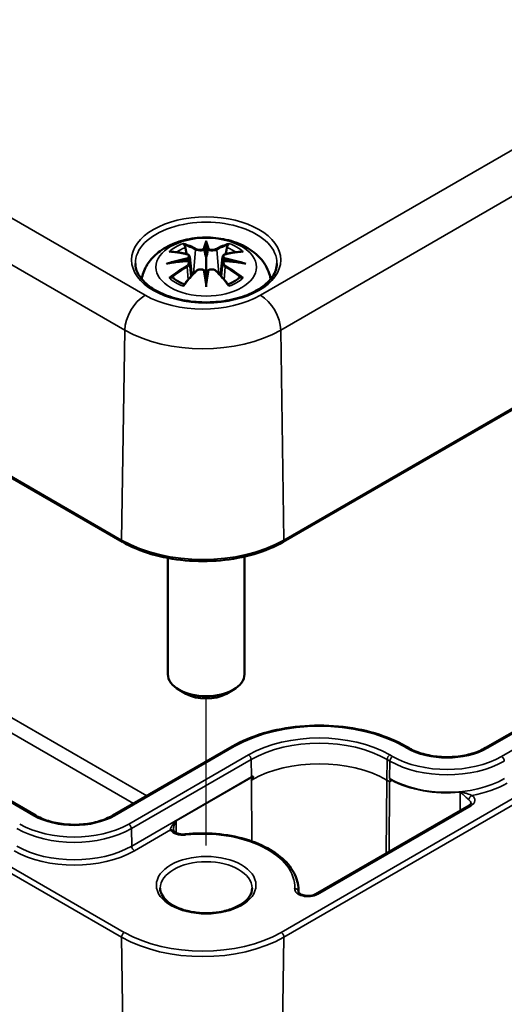
# Model space of a CAD drawing. Units: millimetres. Extents: x 0 to 420, y 0 to 297.
# Drawn here: x 172 to 185, y 41 to 67 of the extents above; entities that cross this region are included whole.
import ezdxf

# ---------------------------------------------------------------- set-up
doc = ezdxf.new("R2010")
doc.units = ezdxf.units.MM
for name, color, linetype, lineweight in [('Positionsveränderungspfad (ISO)', 7, 'Continuous', 25), ('Sichtbar (ISO)', 7, 'Continuous', 50), ('Sichtbar schmal (ISO)', 7, 'Continuous', 35)]:
    doc.layers.add(name, color=color, linetype=linetype, lineweight=lineweight)

msp = doc.modelspace()

# ---------------------------------------------------------------- linework, layer by layer
at = {"layer": 'Positionsveränderungspfad (ISO)'}
msp.add_line((176.883, 44.956), (176.883, 48.794), dxfattribs=at)
at = {"layer": 'Sichtbar (ISO)'}
for p, q in [((122.016, 83.301), (174.695, 52.887)), ((172.435, 45.737), (126.331, 72.355)), ((178.894, 52.887), (203.112, 66.869)), ((176.883, 60.673), (176.883, 60.312)), ((176.453, 60.334), (176.506, 59.842)), ((177.312, 60.334), (177.26, 59.842)), ((176.453, 60.163), (176.49, 59.824)), ((177.312, 60.163), (177.276, 59.824)), ((176.883, 59.685), (176.883, 59.749)), ((195.738, 54.177), (184.177, 47.503)), ((175.883, 52.467), (175.883, 49.431)), ((177.883, 52.503), (177.883, 49.431)), ((176.353, 48.921), (176.176, 49.023)), ((177.413, 48.921), (177.59, 49.023)), ((177.566, 47.543), (174.437, 45.737)), ((182.175, 47.503), (182.104, 47.543)), ((183.751, 46.001), (179.74, 43.685)), ((179.295, 43.797), (179.296, 43.733))]:
    msp.add_line(p, q, dxfattribs=at)
for centre, major_axis, ratio, start_param, end_param in [((176.799, 60.787), (-0.129, 0.618), 0.036814, 2.026405, 2.439082), ((176.967, 60.787), (-0.129, -0.618), 0.036814, 0.70251, 1.115188), ((176.305, 60.502), (0.011, -0.684), 0.166237, 1.145796, 1.219537), ((177.46, 60.502), (0.011, 0.684), 0.166237, 1.922055, 1.995797), ((176.799, 60.121), (0.131, -0.605), 0.006801, 0.908218, 1.320895), ((176.967, 60.121), (0.131, 0.605), 0.006801, 1.820698, 2.233375), ((176.883, 49.431), (1, 0), 0.57735, 3.141593, 6.283185), ((176.883, 49.227), (0.75, 0), 0.57735, 3.926991, 5.497787), ((182.675, 113.472), (-0.995, -66.849), 0.013087, 6.275887, 6.320455)]:
    msp.add_ellipse(centre, major_axis=major_axis, ratio=ratio, start_param=start_param, end_param=end_param, dxfattribs=at)
for points, knots in [([(175.198, 59.752), (175.208, 59.811), (175.224, 59.869), (175.286, 60.042), (175.348, 60.146), (175.509, 60.348), (175.613, 60.439), (175.865, 60.608), (176.019, 60.678), (176.353, 60.785), (176.535, 60.818), (176.902, 60.842), (177.086, 60.834), (177.446, 60.776), (177.622, 60.727), (177.953, 60.58), (178.109, 60.482), (178.355, 60.24), (178.452, 60.106), (178.538, 59.885), (178.556, 59.819), (178.568, 59.752)], [4.027614, 4.027614, 4.027614, 4.027614, 4.133136, 4.133136, 4.357122, 4.357122, 4.636026, 4.636026, 4.993797, 4.993797, 5.383142, 5.383142, 5.767473, 5.767473, 6.153925, 6.153925, 6.539044, 6.539044, 6.848534, 6.848534, 6.96796, 6.96796, 6.96796, 6.96796]), ([(176.883, 60.751), (176.883, 60.751), (176.883, 60.75), (176.883, 60.73), (176.883, 60.706), (176.883, 60.685), (176.883, 60.681), (176.883, 60.676), (176.883, 60.674), (176.883, 60.673)], [-0.02418649, -0.02418649, -0.02418649, -0.02418649, -0.02384234, -0.02384234, -0.00425843, -0.00425843, -0.00098565, -0.00098565, 0, 0, 0, 0]), ([(175.917, 60.467), (175.917, 60.467), (175.918, 60.467), (175.928, 60.469), (175.937, 60.469), (175.946, 60.469)], [-0.000213151, -0.000213151, -0.000213151, -0.000213151, 0, 0, 0.006020995, 0.006020995, 0.006020995, 0.006020995]), ([(175.946, 60.469), (175.974, 60.467), (176.003, 60.464), (176.06, 60.459), (176.088, 60.455), (176.146, 60.447), (176.175, 60.443), (176.233, 60.432), (176.263, 60.427), (176.321, 60.415), (176.351, 60.408), (176.381, 60.401)], [2.7936645, 2.7936645, 2.7936645, 2.7936645, 2.8281249, 2.8281249, 2.8625854, 2.8625854, 2.8970458, 2.8970458, 2.9315063, 2.9315063, 2.9659667, 2.9659667, 2.9659667, 2.9659667]), ([(176.31, 60.641), (176.309, 60.643), (176.308, 60.644), (176.304, 60.651), (176.301, 60.657), (176.294, 60.67), (176.292, 60.677), (176.29, 60.681), (176.289, 60.681), (176.289, 60.682)], [0.05525613, 0.05525613, 0.05525613, 0.05525613, 0.05672679, 0.05672679, 0.06404295, 0.06404295, 0.07427675, 0.07427675, 0.07452176, 0.07452176, 0.07452176, 0.07452176]), ([(176.31, 60.641), (176.311, 60.64), (176.312, 60.639), (176.319, 60.628), (176.326, 60.615), (176.334, 60.593), (176.337, 60.582), (176.34, 60.571)], [0.03721232, 0.03721232, 0.03721232, 0.03721232, 0.03823639, 0.03823639, 0.04585762, 0.04585762, 0.05210577, 0.05210577, 0.05210577, 0.05210577]), ([(176.835, 60.515), (176.834, 60.518), (176.833, 60.52), (176.83, 60.526), (176.828, 60.529), (176.824, 60.533), (176.821, 60.535), (176.816, 60.538), (176.814, 60.539), (176.811, 60.539), (176.811, 60.54), (176.811, 60.54)], [0, 0, 0, 0, 0.001839132, 0.001839132, 0.003776606, 0.003776606, 0.005601033, 0.005601033, 0.007464701, 0.007464701, 0.007505488, 0.007505488, 0.007505488, 0.007505488]), ([(176.931, 60.515), (176.931, 60.515), (176.931, 60.514), (176.931, 60.513), (176.931, 60.512), (176.93, 60.511)], [0.012532802, 0.012532802, 0.012532802, 0.012532802, 0.012775146, 0.012775146, 0.014086245, 0.014086245, 0.014086245, 0.014086245]), ([(176.955, 60.54), (176.955, 60.54), (176.955, 60.539), (176.952, 60.539), (176.95, 60.538), (176.944, 60.535), (176.942, 60.533), (176.938, 60.529), (176.936, 60.526), (176.933, 60.52), (176.932, 60.518), (176.931, 60.515)], [-0.000040907, -0.000040907, -0.000040907, -0.000040907, 0, 0, 0.001869145, 0.001869145, 0.003698934, 0.003698934, 0.005642101, 0.005642101, 0.007486638, 0.007486638, 0.007486638, 0.007486638]), ([(177.385, 60.401), (177.415, 60.408), (177.444, 60.415), (177.503, 60.427), (177.533, 60.432), (177.591, 60.443), (177.62, 60.447), (177.678, 60.455), (177.706, 60.459), (177.763, 60.464), (177.792, 60.467), (177.82, 60.469)], [3.3172186, 3.3172186, 3.3172186, 3.3172186, 3.351679, 3.351679, 3.3861395, 3.3861395, 3.4205999, 3.4205999, 3.4550604, 3.4550604, 3.4895209, 3.4895209, 3.4895209, 3.4895209]), ([(177.426, 60.571), (177.428, 60.582), (177.432, 60.593), (177.44, 60.615), (177.447, 60.628), (177.454, 60.639), (177.455, 60.64), (177.456, 60.641)], [0.0701982, 0.0701982, 0.0701982, 0.0701982, 0.07644635, 0.07644635, 0.08406758, 0.08406758, 0.08509165, 0.08509165, 0.08509165, 0.08509165]), ([(177.476, 60.682), (177.476, 60.681), (177.476, 60.681), (177.474, 60.677), (177.471, 60.67), (177.465, 60.656), (177.461, 60.649), (177.456, 60.642), (177.456, 60.642), (177.456, 60.641)], [-0.0002133, -0.0002133, -0.0002133, -0.0002133, 0, 0, 0.00914203, 0.00914203, 0.01622314, 0.01622314, 0.01656702, 0.01656702, 0.01656702, 0.01656702]), ([(177.82, 60.469), (177.829, 60.469), (177.838, 60.469), (177.848, 60.467), (177.848, 60.467), (177.849, 60.467)], [0.067360952, 0.067360952, 0.067360952, 0.067360952, 0.074277719, 0.074277719, 0.074522912, 0.074522912, 0.074522912, 0.074522912]), ([(176.408, 60.224), (176.377, 60.223), (176.346, 60.221), (176.284, 60.216), (176.253, 60.213), (176.191, 60.207), (176.16, 60.204), (176.099, 60.197), (176.068, 60.193), (176.007, 60.184), (175.977, 60.179), (175.947, 60.174)], [3.2877884, 3.2877884, 3.2877884, 3.2877884, 3.3174381, 3.3174381, 3.3470878, 3.3470878, 3.3767375, 3.3767375, 3.4063873, 3.4063873, 3.436037, 3.436037, 3.436037, 3.436037]), ([(176.381, 60.401), (176.388, 60.399), (176.395, 60.397), (176.408, 60.391), (176.415, 60.388), (176.426, 60.38), (176.432, 60.376), (176.441, 60.366), (176.445, 60.36), (176.451, 60.348), (176.453, 60.341), (176.453, 60.334)], [0.16533437, 0.16533437, 0.16533437, 0.16533437, 0.16998691, 0.16998691, 0.17463945, 0.17463945, 0.17929198, 0.17929198, 0.18394452, 0.18394452, 0.18859706, 0.18859706, 0.18859706, 0.18859706]), ([(176.4, 60.302), (176.4, 60.302), (176.4, 60.302), (176.401, 60.301), (176.403, 60.299), (176.406, 60.295), (176.407, 60.292), (176.41, 60.287), (176.412, 60.284), (176.414, 60.278), (176.415, 60.276), (176.416, 60.273)], [-0.000040907, -0.000040907, -0.000040907, -0.000040907, 0, 0, 0.001869145, 0.001869145, 0.003698934, 0.003698934, 0.005642102, 0.005642102, 0.007486638, 0.007486638, 0.007486638, 0.007486638]), ([(176.411, 60.223), (176.411, 60.224), (176.41, 60.224), (176.407, 60.224), (176.406, 60.224), (176.403, 60.222), (176.401, 60.221), (176.4, 60.219), (176.4, 60.219), (176.4, 60.219)], [0.002623384, 0.002623384, 0.002623384, 0.002623384, 0.003776606, 0.003776606, 0.005601033, 0.005601033, 0.007464701, 0.007464701, 0.007505488, 0.007505488, 0.007505488, 0.007505488]), ([(176.411, 60.223), (176.416, 60.221), (176.42, 60.218), (176.428, 60.211), (176.432, 60.208), (176.438, 60.2), (176.441, 60.196), (176.447, 60.187), (176.449, 60.182), (176.452, 60.173), (176.453, 60.168), (176.453, 60.163)], [0.1225087, 0.1225087, 0.1225087, 0.1225087, 0.12578722, 0.12578722, 0.12906573, 0.12906573, 0.13234425, 0.13234425, 0.13562276, 0.13562276, 0.13890128, 0.13890128, 0.13890128, 0.13890128]), ([(176.416, 60.273), (176.416, 60.273), (176.416, 60.272), (176.416, 60.271), (176.416, 60.27), (176.416, 60.269)], [0.012532802, 0.012532802, 0.012532802, 0.012532802, 0.012775146, 0.012775146, 0.014086245, 0.014086245, 0.014086245, 0.014086245]), ([(176.883, 60.312), (176.883, 60.257), (176.883, 60.203), (176.883, 60.027), (176.883, 59.882), (176.883, 59.749)], [-16.8919072, -16.8919072, -16.8919072, -16.8919072, -16.8584313, -16.8584313, -16.7730823, -16.7730823, -16.7730823, -16.7730823]), ([(177.312, 60.334), (177.313, 60.341), (177.315, 60.348), (177.321, 60.36), (177.325, 60.366), (177.334, 60.376), (177.34, 60.38), (177.351, 60.388), (177.358, 60.391), (177.371, 60.397), (177.378, 60.399), (177.385, 60.401)], [0.14207168, 0.14207168, 0.14207168, 0.14207168, 0.14672422, 0.14672422, 0.15137675, 0.15137675, 0.15602929, 0.15602929, 0.16068183, 0.16068183, 0.16533437, 0.16533437, 0.16533437, 0.16533437]), ([(177.312, 60.163), (177.313, 60.168), (177.314, 60.173), (177.317, 60.182), (177.319, 60.187), (177.324, 60.196), (177.327, 60.2), (177.334, 60.208), (177.338, 60.211), (177.346, 60.218), (177.35, 60.221), (177.355, 60.223)], [0.35710183, 0.35710183, 0.35710183, 0.35710183, 0.36038035, 0.36038035, 0.36365886, 0.36365886, 0.36693738, 0.36693738, 0.37021589, 0.37021589, 0.37349441, 0.37349441, 0.37349441, 0.37349441]), ([(177.35, 60.273), (177.351, 60.276), (177.352, 60.278), (177.354, 60.284), (177.356, 60.287), (177.358, 60.292), (177.36, 60.295), (177.363, 60.299), (177.365, 60.301), (177.366, 60.302), (177.366, 60.302), (177.366, 60.302)], [0, 0, 0, 0, 0.001839132, 0.001839132, 0.003776606, 0.003776606, 0.005601033, 0.005601033, 0.007464701, 0.007464701, 0.007505488, 0.007505488, 0.007505488, 0.007505488]), ([(177.366, 60.219), (177.366, 60.219), (177.366, 60.219), (177.365, 60.221), (177.363, 60.222), (177.36, 60.224), (177.358, 60.224), (177.356, 60.224), (177.355, 60.224), (177.355, 60.223)], [-0.000040907, -0.000040907, -0.000040907, -0.000040907, 0, 0, 0.001869145, 0.001869145, 0.003698934, 0.003698934, 0.004855544, 0.004855544, 0.004855544, 0.004855544]), ([(177.819, 60.174), (177.789, 60.179), (177.758, 60.184), (177.698, 60.193), (177.667, 60.197), (177.606, 60.204), (177.575, 60.207), (177.513, 60.213), (177.482, 60.216), (177.42, 60.221), (177.389, 60.223), (177.358, 60.224)], [2.8471483, 2.8471483, 2.8471483, 2.8471483, 2.876798, 2.876798, 2.9064478, 2.9064478, 2.9360975, 2.9360975, 2.9657472, 2.9657472, 2.9953969, 2.9953969, 2.9953969, 2.9953969]), ([(178.731, 60.156), (178.729, 60.042), (178.691, 59.927), (178.547, 59.715), (178.448, 59.617), (178.201, 59.446), (178.054, 59.372), (177.727, 59.252), (177.545, 59.206), (177.165, 59.15), (176.966, 59.138), (176.571, 59.152), (176.376, 59.177), (176.011, 59.26), (175.84, 59.318), (175.542, 59.459), (175.414, 59.542), (175.211, 59.724), (175.137, 59.822), (175.055, 59.999), (175.036, 60.078), (175.035, 60.156)], [2.368537, 2.368537, 2.368537, 2.368537, 2.728329, 2.728329, 3.051528, 3.051528, 3.362611, 3.362611, 3.674298, 3.674298, 3.987467, 3.987467, 4.301026, 4.301026, 4.613715, 4.613715, 4.924788, 4.924788, 5.23766, 5.23766, 5.485444, 5.485444, 5.485444, 5.485444]), ([(175.844, 60.151), (175.845, 60.152), (175.846, 60.152), (175.884, 60.162), (175.918, 60.17), (175.947, 60.174)], [-0.02418649, -0.02418649, -0.02418649, -0.02418649, -0.02384234, -0.02384234, -0.01301311, -0.01301311, -0.01301311, -0.01301311]), ([(176.301, 59.601), (176.322, 59.626), (176.342, 59.651), (176.383, 59.7), (176.403, 59.725), (176.444, 59.772), (176.465, 59.796), (176.506, 59.842), (176.527, 59.865), (176.568, 59.909), (176.589, 59.931), (176.609, 59.953)], [2.8000643, 2.8000643, 2.8000643, 2.8000643, 2.8332448, 2.8332448, 2.8664253, 2.8664253, 2.8996057, 2.8996057, 2.9327862, 2.9327862, 2.9659667, 2.9659667, 2.9659667, 2.9659667]), ([(176.609, 59.953), (176.62, 59.963), (176.632, 59.973), (176.659, 59.988), (176.674, 59.994), (176.705, 60.002), (176.722, 60.004), (176.754, 60.004), (176.771, 60.003), (176.802, 59.995), (176.816, 59.989), (176.83, 59.982)], [0.16533437, 0.16533437, 0.16533437, 0.16533437, 0.17389707, 0.17389707, 0.18245978, 0.18245978, 0.19102249, 0.19102249, 0.19958519, 0.19958519, 0.2081479, 0.2081479, 0.2081479, 0.2081479]), ([(176.811, 59.981), (176.811, 59.981), (176.811, 59.981), (176.814, 59.983), (176.816, 59.983), (176.821, 59.984), (176.824, 59.984), (176.828, 59.983), (176.83, 59.982), (176.833, 59.979), (176.834, 59.977), (176.835, 59.975)], [-0.000040907, -0.000040907, -0.000040907, -0.000040907, 0, 0, 0.001869145, 0.001869145, 0.003698934, 0.003698934, 0.005642101, 0.005642101, 0.007486638, 0.007486638, 0.007486638, 0.007486638]), ([(176.835, 59.975), (176.835, 59.975), (176.835, 59.975), (176.835, 59.974), (176.835, 59.973), (176.835, 59.972)], [0.012532802, 0.012532802, 0.012532802, 0.012532802, 0.012775146, 0.012775146, 0.014086245, 0.014086245, 0.014086245, 0.014086245]), ([(176.931, 59.975), (176.932, 59.977), (176.933, 59.979), (176.936, 59.982), (176.938, 59.983), (176.942, 59.984), (176.944, 59.984), (176.95, 59.983), (176.952, 59.983), (176.955, 59.981), (176.955, 59.981), (176.955, 59.981)], [0, 0, 0, 0, 0.001839132, 0.001839132, 0.003776606, 0.003776606, 0.005601033, 0.005601033, 0.007464701, 0.007464701, 0.007505488, 0.007505488, 0.007505488, 0.007505488]), ([(176.936, 59.982), (176.95, 59.989), (176.964, 59.995), (176.995, 60.003), (177.011, 60.004), (177.044, 60.004), (177.061, 60.002), (177.092, 59.994), (177.107, 59.988), (177.134, 59.973), (177.146, 59.963), (177.156, 59.953)], [0.12252084, 0.12252084, 0.12252084, 0.12252084, 0.13108355, 0.13108355, 0.13964625, 0.13964625, 0.14820896, 0.14820896, 0.15677166, 0.15677166, 0.16533437, 0.16533437, 0.16533437, 0.16533437]), ([(177.156, 59.953), (177.177, 59.931), (177.198, 59.909), (177.239, 59.865), (177.26, 59.842), (177.301, 59.796), (177.322, 59.772), (177.363, 59.725), (177.383, 59.7), (177.424, 59.651), (177.444, 59.626), (177.465, 59.601)], [3.3172186, 3.3172186, 3.3172186, 3.3172186, 3.3503991, 3.3503991, 3.3835796, 3.3835796, 3.4167601, 3.4167601, 3.4499405, 3.4499405, 3.483121, 3.483121, 3.483121, 3.483121]), ([(177.819, 60.174), (177.848, 60.17), (177.882, 60.162), (177.919, 60.152), (177.921, 60.152), (177.922, 60.151)], [-0.02286208, -0.02286208, -0.02286208, -0.02286208, 0, 0, 0.00072655, 0.00072655, 0.00072655, 0.00072655]), ([(175.987, 59.794), (175.986, 59.794), (175.985, 59.794), (175.977, 59.793), (175.968, 59.793), (175.946, 59.79), (175.932, 59.787), (175.918, 59.782), (175.917, 59.781), (175.917, 59.781)], [0.05525664, 0.05525664, 0.05525664, 0.05525664, 0.05672921, 0.05672921, 0.06404696, 0.06404696, 0.07427772, 0.07427772, 0.07452291, 0.07452291, 0.07452291, 0.07452291]), ([(175.987, 59.794), (175.989, 59.794), (175.99, 59.794), (176.001, 59.793), (176.012, 59.79), (176.022, 59.784), (176.025, 59.782), (176.028, 59.78)], [0.03721232, 0.03721232, 0.03721232, 0.03721232, 0.03823639, 0.03823639, 0.04585762, 0.04585762, 0.04849699, 0.04849699, 0.04849699, 0.04849699]), ([(176.312, 59.614), (176.292, 59.621), (176.274, 59.629), (176.233, 59.647), (176.211, 59.658), (176.168, 59.68), (176.148, 59.692), (176.11, 59.716), (176.092, 59.728), (176.058, 59.754), (176.042, 59.767), (176.028, 59.78)], [2.9435007, 2.9435007, 2.9435007, 2.9435007, 3.0117279, 3.0117279, 3.0980618, 3.0980618, 3.1843956, 3.1843956, 3.2707294, 3.2707294, 3.3570633, 3.3570633, 3.3570633, 3.3570633]), ([(176.883, 59.552), (176.883, 59.553), (176.883, 59.554), (176.883, 59.61), (176.883, 59.654), (176.883, 59.677), (176.883, 59.681), (176.883, 59.684), (176.883, 59.685), (176.883, 59.685)], [-0.02418649, -0.02418649, -0.02418649, -0.02418649, -0.02384234, -0.02384234, -0.00425843, -0.00425843, -0.00098565, -0.00098565, 0, 0, 0, 0]), ([(177.738, 59.78), (177.724, 59.767), (177.708, 59.754), (177.674, 59.728), (177.656, 59.716), (177.618, 59.692), (177.598, 59.68), (177.555, 59.658), (177.533, 59.647), (177.492, 59.629), (177.473, 59.621), (177.454, 59.614)], [1.3553257, 1.3553257, 1.3553257, 1.3553257, 1.4416595, 1.4416595, 1.5279934, 1.5279934, 1.6143272, 1.6143272, 1.7006611, 1.7006611, 1.7688882, 1.7688882, 1.7688882, 1.7688882]), ([(177.738, 59.78), (177.741, 59.782), (177.743, 59.784), (177.754, 59.79), (177.765, 59.793), (177.776, 59.794), (177.777, 59.794), (177.779, 59.794)], [0.07380845, 0.07380845, 0.07380845, 0.07380845, 0.07644635, 0.07644635, 0.08406758, 0.08406758, 0.08509165, 0.08509165, 0.08509165, 0.08509165]), ([(177.849, 59.781), (177.848, 59.781), (177.848, 59.782), (177.833, 59.787), (177.819, 59.79), (177.795, 59.793), (177.787, 59.793), (177.779, 59.794), (177.779, 59.794), (177.779, 59.794)], [-0.00021315, -0.00021315, -0.00021315, -0.00021315, 0, 0, 0.00914199, 0.00914199, 0.01622287, 0.01622287, 0.01656716, 0.01656716, 0.01656716, 0.01656716]), ([(176.289, 59.566), (176.289, 59.567), (176.29, 59.567), (176.292, 59.579), (176.294, 59.589), (176.299, 59.598), (176.3, 59.6), (176.301, 59.601)], [-0.0002133, -0.0002133, -0.0002133, -0.0002133, 0, 0, 0.00914203, 0.00914203, 0.0112954, 0.0112954, 0.0112954, 0.0112954]), ([(177.465, 59.601), (177.466, 59.599), (177.467, 59.598), (177.472, 59.589), (177.474, 59.579), (177.476, 59.567), (177.476, 59.567), (177.476, 59.566)], [0.06130162, 0.06130162, 0.06130162, 0.06130162, 0.06404295, 0.06404295, 0.07427675, 0.07427675, 0.07452176, 0.07452176, 0.07452176, 0.07452176]), ([(174.695, 52.887), (174.918, 52.758), (175.173, 52.651), (175.728, 52.488), (176.026, 52.432), (176.638, 52.376), (176.951, 52.376), (177.563, 52.432), (177.861, 52.488), (178.416, 52.651), (178.671, 52.758), (178.894, 52.887)], [1.570796, 1.570796, 1.570796, 1.570796, 1.884956, 1.884956, 2.199115, 2.199115, 2.513274, 2.513274, 2.827433, 2.827433, 3.141593, 3.141593, 3.141593, 3.141593]), ([(182.104, 47.543), (181.864, 47.682), (181.588, 47.798), (180.989, 47.974), (180.666, 48.035), (180.004, 48.095), (179.666, 48.095), (179.004, 48.035), (178.682, 47.974), (178.082, 47.798), (177.806, 47.682), (177.566, 47.543)], [1.570796, 1.570796, 1.570796, 1.570796, 1.884956, 1.884956, 2.199115, 2.199115, 2.513274, 2.513274, 2.827433, 2.827433, 3.141593, 3.141593, 3.141593, 3.141593]), ([(184.177, 47.503), (184.077, 47.445), (183.96, 47.395), (183.701, 47.318), (183.56, 47.29), (183.269, 47.262), (183.119, 47.261), (182.826, 47.285), (182.682, 47.311), (182.419, 47.385), (182.299, 47.434), (182.189, 47.495), (182.182, 47.499), (182.175, 47.503)], [0, 0, 0, 0, 0.307797, 0.307797, 0.61746, 0.61746, 0.928766, 0.928766, 1.240138, 1.240138, 1.549965, 1.549965, 1.570796, 1.570796, 1.570796, 1.570796]), ([(178.096, 46.756), (178.096, 46.756), (178.097, 46.757), (178.099, 46.757), (178.1, 46.758), (178.103, 46.758), (178.105, 46.758), (178.107, 46.758), (178.108, 46.758), (178.109, 46.757), (178.109, 46.757), (178.109, 46.757), (178.109, 46.757), (178.109, 46.756), (178.109, 46.756), (178.109, 46.756)], [0.032020137, 0.032020137, 0.032020137, 0.032020137, 0.032220023, 0.032220023, 0.033590525, 0.033590525, 0.034961026, 0.034961026, 0.035653123, 0.035653123, 0.035824479, 0.035824479, 0.035995836, 0.035995836, 0.036165972, 0.036165972, 0.036165972, 0.036165972]), ([(181.702, 46.683), (181.703, 46.682), (181.705, 46.681), (181.708, 46.678), (181.71, 46.676), (181.712, 46.673), (181.713, 46.672), (181.713, 46.671), (181.713, 46.67), (181.713, 46.67), (181.713, 46.669), (181.713, 46.669), (181.713, 46.669), (181.713, 46.669), (181.713, 46.669), (181.713, 46.669)], [0.007297541, 0.007297541, 0.007297541, 0.007297541, 0.008344752, 0.008344752, 0.009896146, 0.009896146, 0.010569169, 0.010569169, 0.010758587, 0.010758587, 0.010916077, 0.010916077, 0.011073615, 0.011073615, 0.011083881, 0.011083881, 0.011083881, 0.011083881]), ([(183.803, 46.056), (183.803, 46.055), (183.803, 46.053), (183.802, 46.049), (183.8, 46.047), (183.797, 46.04), (183.794, 46.036), (183.786, 46.026), (183.78, 46.021), (183.767, 46.011), (183.76, 46.006), (183.751, 46.001)], [5.503958, 5.503958, 5.503958, 5.503958, 5.6598035, 5.6598035, 5.8156489, 5.8156489, 5.9714944, 5.9714944, 6.1273398, 6.1273398, 6.2831853, 6.2831853, 6.2831853, 6.2831853]), ([(174.437, 45.737), (174.337, 45.679), (174.219, 45.629), (173.961, 45.552), (173.82, 45.525), (173.529, 45.496), (173.378, 45.495), (173.085, 45.52), (172.942, 45.545), (172.679, 45.619), (172.558, 45.668), (172.448, 45.729), (172.442, 45.733), (172.435, 45.737)], [0, 0, 0, 0, 0.307797, 0.307797, 0.61746, 0.61746, 0.928766, 0.928766, 1.240138, 1.240138, 1.549965, 1.549965, 1.570796, 1.570796, 1.570796, 1.570796]), ([(176.034, 45.332), (176.034, 45.332), (176.034, 45.332), (176.033, 45.334), (176.033, 45.335), (176.032, 45.339), (176.031, 45.342), (176.03, 45.347), (176.03, 45.35), (176.029, 45.358), (176.029, 45.361), (176.029, 45.366)], [0.00099392, 0.00099392, 0.00099392, 0.00099392, 0.00470278, 0.00470278, 0.00940557, 0.00940557, 0.01410835, 0.01410835, 0.01881114, 0.01881114, 0.02351392, 0.02351392, 0.02351392, 0.02351392]), ([(176.333, 45.248), (176.306, 45.245), (176.279, 45.244), (176.225, 45.247), (176.198, 45.251), (176.149, 45.262), (176.127, 45.269), (176.089, 45.286), (176.074, 45.295), (176.05, 45.312), (176.043, 45.32), (176.036, 45.329), (176.035, 45.33), (176.034, 45.332)], [0.596561, 0.596561, 0.596561, 0.596561, 0.876755, 0.876755, 1.158107, 1.158107, 1.433944, 1.433944, 1.698703, 1.698703, 1.954042, 1.954042, 2.020384, 2.020384, 2.020384, 2.020384]), ([(179.295, 43.797), (179.294, 43.951), (179.252, 44.105), (179.092, 44.399), (178.972, 44.539), (178.661, 44.793), (178.468, 44.906), (178.032, 45.091), (177.788, 45.161), (177.277, 45.254), (177.01, 45.276), (176.606, 45.271), (176.468, 45.263), (176.333, 45.248)], [0.791569, 0.791569, 0.791569, 0.791569, 1.088355, 1.088355, 1.399728, 1.399728, 1.72493, 1.72493, 2.051576, 2.051576, 2.377094, 2.377094, 2.545032, 2.545032, 2.545032, 2.545032]), ([(178.083, 43.838), (178.083, 43.764), (178.058, 43.688), (177.961, 43.55), (177.897, 43.488), (177.736, 43.38), (177.641, 43.333), (177.429, 43.257), (177.312, 43.228), (177.065, 43.192), (176.935, 43.184), (176.679, 43.194), (176.552, 43.21), (176.315, 43.263), (176.204, 43.3), (176.012, 43.39), (175.929, 43.443), (175.799, 43.557), (175.752, 43.617), (175.695, 43.732), (175.683, 43.785), (175.683, 43.838)], [5.497787, 5.497787, 5.497787, 5.497787, 5.884445, 5.884445, 6.20629, 6.20629, 6.512349, 6.512349, 6.819804, 6.819804, 7.129501, 7.129501, 7.439777, 7.439777, 7.748739, 7.748739, 8.055172, 8.055172, 8.363341, 8.363341, 8.63938, 8.63938, 8.63938, 8.63938]), ([(179.74, 43.685), (179.725, 43.677), (179.707, 43.669), (179.666, 43.655), (179.642, 43.649), (179.591, 43.641), (179.564, 43.639), (179.51, 43.64), (179.482, 43.643), (179.431, 43.652), (179.408, 43.658), (179.367, 43.674), (179.35, 43.683), (179.323, 43.7), (179.313, 43.709), (179.3, 43.724), (179.297, 43.73), (179.295, 43.737), (179.294, 43.739), (179.294, 43.741)], [0, 0, 0, 0, 0.258754, 0.258754, 0.528921, 0.528921, 0.80784, 0.80784, 1.089525, 1.089525, 1.367314, 1.367314, 1.635092, 1.635092, 1.891657, 1.891657, 2.157093, 2.157093, 2.350024, 2.350024, 2.350024, 2.350024])]:
    msp.add_open_spline(points, degree=3, knots=knots, dxfattribs=at)
for points, weights in [([(176.373, 60.403), (176.357, 60.484), (176.34, 60.571)], [1.01250885713, 1.00948357397, 1.00488362486]), ([(177.426, 60.571), (177.409, 60.484), (177.393, 60.403)], [1.00488362486, 1.00948357397, 1.01250885713]), ([(178.109, 46.756), (178.088, 46.677), (178.067, 46.665)], [1.00113911748, 1.0015616177, 1.0015616177])]:
    msp.add_rational_spline(points, weights, degree=2, dxfattribs=at)
for points in [[(176.835, 60.511), (176.835, 60.512), (176.835, 60.514), (176.835, 60.515)], [(177.35, 60.269), (177.35, 60.27), (177.35, 60.272), (177.35, 60.273)], [(176.93, 59.972), (176.931, 59.973), (176.931, 59.974), (176.931, 59.975)], [(178.066, 46.746), (178.076, 46.75), (178.086, 46.753), (178.096, 46.756)], [(181.675, 46.705), (181.684, 46.698), (181.693, 46.69), (181.702, 46.683)]]:
    msp.add_open_spline(points, degree=3, dxfattribs=at)
at = {"layer": 'Sichtbar schmal (ISO)'}
for p, q in [((175.287, 59.328), (122.608, 89.743)), ((122.077, 88.835), (174.757, 58.421)), ((174.674, 52.934), (121.995, 83.349)), ((202.521, 73.311), (178.302, 59.328)), ((174.745, 42.686), (122.066, 73.1)), ((121.995, 72.976), (174.674, 42.562)), ((126.281, 72.35), (172.385, 45.732)), ((178.832, 58.421), (203.051, 72.403)), ((203.133, 66.917), (178.915, 52.934)), ((176.607, 60.516), (176.555, 59.895)), ((177.159, 60.516), (177.211, 59.895)), ((176.389, 60.071), (176.409, 59.731)), ((177.377, 60.071), (177.357, 59.731)), ((175.334, 46.255), (153.251, 59.005)), ((153.262, 58.594), (174.984, 46.053)), ((174.674, 52.934), (174.757, 58.421)), ((178.915, 52.934), (178.832, 58.421)), ((203.062, 56.668), (178.844, 42.686)), ((178.915, 42.562), (203.133, 56.544)), ((184.227, 47.498), (195.788, 54.172)), ((196.161, 53.957), (184.6, 47.282)), ((174.487, 45.732), (177.616, 47.538)), ((177.989, 47.323), (174.86, 45.517)), ((181.752, 47.282), (181.682, 47.323)), ((182.054, 47.538), (182.125, 47.498)), ((174.93, 45.396), (178.059, 47.202)), ((178.066, 46.746), (178.059, 47.202)), ((181.603, 46.665), (181.611, 47.202)), ((181.611, 47.202), (181.682, 47.161)), ((181.675, 46.705), (181.682, 47.161)), ((178.066, 46.746), (174.937, 44.94)), ((176.101, 45.596), (178.109, 46.756)), ((178.096, 46.756), (176.101, 45.604)), ((178.067, 46.665), (178.079, 45.064)), ((181.603, 46.665), (181.588, 44.752)), ((181.674, 46.625), (181.603, 46.665)), ((181.674, 46.625), (181.66, 44.794)), ((183.515, 45.864), (183.514, 46.347)), ((179.79, 43.68), (183.801, 45.996)), ((176.101, 45.596), (176.103, 45.279)), ((174.937, 44.94), (174.93, 45.396)), ((175.008, 44.819), (175.949, 45.362)), ((179.294, 43.746), (179.294, 43.739)), ((174.674, 42.562), (175.103, 14.432)), ((178.915, 42.562), (178.486, 14.432))]:
    msp.add_line(p, q, dxfattribs=at)
for centre, major_axis in [((176.883, 60.25), (1.948, 0)), ((176.883, 60.065), (1.312, 0)), ((176.883, 43.92), (1.3, 0))]:
    msp.add_ellipse(centre, major_axis=major_axis, ratio=0.57735, dxfattribs=at)
for centre, major_axis, ratio, start_param, end_param in [((176.883, 60.17), (-1.848, 0), 0.57735, 3.12925, 6.295528), ((177.32, 57.678), (-0.301, 3.205), 0.170279, 0.272528, 0.45164), ((176.446, 57.678), (0.301, 3.205), 0.170279, 5.831545, 6.010657), ((176.883, 60.124), (1.134, 0), 0.57735, 2.121805, 2.590584), ((176.995, 57.742), (2.227, -2.36), 0.614647, 2.385072, 2.565681), ((176.883, 60.083), (1.006, 0), 0.57735, 2.141715, 2.451267), ((176.724, 57.586), (-0.987, 3.09), 0.518745, 5.783918, 5.964528), ((176.705, 57.58), (-0.979, 3.067), 0.518745, 5.783918, 5.944526), ((176.628, 60.522), (-0.012, -0.0219), 0.750571, 3.869581, 5.380428), ((177.341, 57.68), (-0.299, 3.18), 0.170279, 0.329778, 0.454842), ((176.425, 57.68), (0.299, 3.18), 0.170279, 5.828343, 5.953407), ((177.042, 57.586), (0.987, 3.09), 0.518745, 0.318658, 0.499267), ((177.138, 60.522), (0.012, -0.0219), 0.750571, 0.902757, 2.413604), ((177.061, 57.58), (0.979, 3.067), 0.518745, 0.338659, 0.499267), ((176.771, 57.742), (2.227, 2.36), 0.614647, 0.575911, 0.75652), ((176.883, 60.083), (1.006, 0), 0.57735, 0.690325, 0.999878), ((176.883, 60.124), (1.134, 0), 0.57735, 0.551009, 1.019788), ((176.921, 57.448), (-3.156, -0.637), 0.901293, 4.695669, 4.874781), ((176.921, 57.953), (3.196, -0.387), 0.700782, 1.818792, 1.997904), ((176.923, 57.439), (3.131, 0.632), 0.901293, 1.550875, 1.659536), ((176.375, 60.376), (0.0059, 0.0243), 0.57364, 0, 0.662201), ((176.843, 57.439), (3.131, -0.632), 0.901293, 1.482056, 1.590718), ((176.845, 57.448), (-3.156, 0.637), 0.901293, 4.549997, 4.729109), ((176.845, 57.953), (3.196, 0.387), 0.700782, 1.143689, 1.322801), ((177.391, 60.376), (-0.0059, 0.0243), 0.57364, 5.620985, 6.283185), ((176.995, 57.559), (-1.852, -2.663), 0.715286, 4.14995, 4.330559), ((177.008, 57.55), (1.838, 2.643), 0.715286, 1.008357, 1.168965), ((176.724, 57.715), (1.437, 2.909), 0.418106, 0.921025, 1.101634), ((176.375, 60.081), (0.0128, -0.0214), 0.372653, 0.880106, 2.390953), ((176.628, 59.936), (-0.018, 0.0173), 0.549585, 5.296472, 6.283185), ((177.32, 57.722), (0.616, -3.16), 0.030233, 3.909943, 4.089055), ((177.341, 57.726), (-0.611, 3.135), 0.030233, 0.765148, 0.890212), ((176.446, 57.722), (0.616, 3.16), 0.030233, 5.335723, 5.514835), ((176.425, 57.726), (-0.611, -3.135), 0.030233, 2.251381, 2.376444), ((177.138, 59.936), (0.018, 0.0173), 0.549585, 0, 0.986713), ((177.042, 57.715), (1.437, -2.909), 0.418106, 2.039958, 2.220567), ((177.391, 60.081), (-0.0128, -0.0214), 0.372653, 3.892233, 5.403079), ((176.758, 57.55), (1.838, -2.643), 0.715286, 1.972628, 2.133236), ((176.771, 57.559), (-1.852, 2.663), 0.715286, 5.094219, 5.274828), ((176.883, 60.124), (-1.134, 0), 0.57735, 0.551009, 1.019788), ((176.883, 60.124), (-1.134, 0), 0.57735, 2.121805, 2.590584), ((175.287, 58.716), (0.375, 0.65), 0.57735, 0.785398, 2.338741), ((176.795, 60.199), (-2.132, 0), 0.57735, 0.785398, 2.356194), ((178.302, 58.716), (-0.375, 0.65), 0.57735, 3.944444, 5.497787), ((176.795, 59.597), (2.882, 0), 0.57735, 3.926991, 5.497787), ((174.745, 52.973), (-0.05, -0.0866), 0.57735, 5.480334, 6.283185), ((176.795, 54.158), (-2.998, 0), 0.57735, 0.785398, 2.356194), ((178.844, 52.973), (0.05, -0.0866), 0.57735, 0, 0.802851), ((179.835, 46.257), (3.139, 0), 0.57735, 0.785398, 2.356194), ((179.835, 46.257), (-2.611, 0), 0.57735, 3.926991, 5.497787), ((179.835, 46.177), (2.511, 0), 0.57735, 0.785398, 2.356194), ((177.616, 47.457), (-0.05, 0.0866), 0.57735, 5.497787, 6.283185), ((177.989, 47.242), (0.05, -0.0866), 0.57735, 0.802851, 2.356194), ((181.682, 47.242), (-0.05, -0.0866), 0.57735, 3.926991, 5.480334), ((182.054, 47.457), (0.05, 0.0866), 0.57735, 0, 0.785398), ((182.125, 47.416), (0.05, 0.0866), 0.57735, 0, 0.785398), ((183.176, 48.104), (1.486, 0), 0.57735, 3.926991, 5.497787), ((184.227, 47.416), (-0.05, 0.0866), 0.57735, 5.497787, 6.283185), ((179.835, 45.645), (-2.5, 0), 0.57735, 3.926991, 5.497787), ((181.752, 47.201), (-0.05, -0.0866), 0.57735, 3.926991, 5.480334), ((183.176, 48.024), (2.114, 0), 0.57735, 3.926991, 5.497787), ((183.176, 48.104), (-2.014, 0), 0.57735, 0.785398, 2.356194), ((184.6, 47.201), (0.05, -0.0866), 0.57735, 0.802851, 2.356194), ((183.176, 47.572), (-2.123, 0), 0.57735, 0.785398, 2.356194), ((183.176, 47.565), (-2.124, 0), 0.57735, 0.803647, 1.730448), ((183.176, 47.558), (2.124, 0), 0.57735, 3.952726, 4.872041), ((183.176, 47.492), (2.223, 0), 0.57735, 5.008986, 5.497787), ((183.498, 46.403), (0.0093, -0.0996), 0.129802, 0.957997, 1.05084), ((183.826, 46.183), (-0.0584, -0.0812), 0.636637, 3.987652, 5.549722), ((183.554, 46.057), (0.249, 0), 0.57735, 6.277014, 6.959767), ((183.554, 46.138), (0.349, 0), 0.57735, 5.497787, 6.959767), ((183.801, 45.914), (-0.05, 0.0866), 0.57735, 5.497787, 6.283185), ((172.385, 45.65), (0.05, 0.0866), 0.57735, 0, 0.785398), ((173.436, 46.339), (1.486, 0), 0.57735, 3.926991, 5.497787), ((174.487, 45.65), (-0.05, 0.0866), 0.57735, 5.497787, 6.283185), ((176.03, 45.637), (0.05, -0.0866), 0.57735, 0.794125, 0.886968), ((173.436, 46.259), (2.114, 0), 0.57735, 3.926991, 5.497787), ((173.436, 46.339), (-2.014, 0), 0.57735, 0.785398, 2.356194), ((174.86, 45.435), (0.05, -0.0866), 0.57735, 0.802851, 2.356194), ((175.949, 45.28), (0.0856, 0.0517), 0.77089, 0, 1.13469), ((176.278, 45.428), (-0.349, 0), 0.57735, 0.335811, 1.759634), ((176.795, 43.869), (2.401, 0), 0.57735, 6.254244, 8.042819), ((176.344, 45.149), (-0.011, 0.0994), 0.15327, 5.659225, 6.283185), ((173.436, 45.726), (2.223, 0), 0.57735, 3.926991, 5.497787), ((173.436, 45.807), (-2.123, 0), 0.57735, 0.785398, 2.356194), ((175.008, 44.9), (0.05, -0.0866), 0.57735, 3.944444, 5.497787), ((176.883, 43.838), (-1.2, 0), 0.57735, 3.141593, 6.283185), ((179.543, 43.823), (-0.349, 0), 0.57735, 6.254244, 8.63938), ((179.194, 43.747), (0.0999, -0.005), 0.816155, 0.049628, 1.611698), ((179.543, 43.742), (-0.249, 0), 0.57735, 6.254244, 6.289356), ((179.79, 43.599), (-0.05, 0.0866), 0.57735, 5.497787, 6.283185), ((174.745, 42.604), (-0.05, -0.0866), 0.57735, 3.926991, 5.51524), ((176.795, 43.786), (2.998, 0), 0.57735, 3.926991, 5.497787), ((176.795, 43.869), (-2.898, 0), 0.57735, 0.785398, 2.356194), ((178.844, 42.604), (0.05, -0.0866), 0.57735, 0.767945, 2.356194)]:
    msp.add_ellipse(centre, major_axis=major_axis, ratio=ratio, start_param=start_param, end_param=end_param, dxfattribs=at)
for points, knots in [([(176.607, 60.516), (176.642, 60.495), (176.707, 60.486), (176.791, 60.496), (176.816, 60.503), (176.835, 60.511)], [-0.16533437, -0.16533437, -0.16533437, -0.16533437, -0.13526757, -0.13526757, -0.12205905, -0.12205905, -0.12205905, -0.12205905]), ([(176.811, 60.54), (176.796, 60.534), (176.778, 60.53), (176.71, 60.521), (176.655, 60.529), (176.626, 60.545)], [0.12403853, 0.12403853, 0.12403853, 0.12403853, 0.13526757, 0.13526757, 0.16533437, 0.16533437, 0.16533437, 0.16533437]), ([(176.93, 60.511), (176.941, 60.507), (176.953, 60.503), (176.994, 60.493), (177.025, 60.49), (177.08, 60.492), (177.105, 60.495), (177.138, 60.505), (177.15, 60.51), (177.159, 60.516)], [-0.37394406, -0.37394406, -0.37394406, -0.37394406, -0.36682602, -0.36682602, -0.35162378, -0.35162378, -0.33872837, -0.33872837, -0.33066874, -0.33066874, -0.33066874, -0.33066874]), ([(177.14, 60.545), (177.133, 60.54), (177.123, 60.537), (177.095, 60.529), (177.074, 60.526), (177.027, 60.525), (177.001, 60.527), (176.97, 60.535), (176.962, 60.537), (176.955, 60.54)], [0.33066874, 0.33066874, 0.33066874, 0.33066874, 0.33872837, 0.33872837, 0.35162378, 0.35162378, 0.36682602, 0.36682602, 0.37196457, 0.37196457, 0.37196457, 0.37196457]), ([(176.371, 60.398), (176.378, 60.396), (176.384, 60.394), (176.4, 60.387), (176.408, 60.382), (176.421, 60.368), (176.425, 60.359), (176.426, 60.337), (176.419, 60.323), (176.405, 60.307), (176.402, 60.305), (176.4, 60.302)], [0.16533437, 0.16533437, 0.16533437, 0.16533437, 0.17053611, 0.17053611, 0.1788589, 0.1788589, 0.18967853, 0.18967853, 0.20374404, 0.20374404, 0.2066302, 0.2066302, 0.2066302, 0.2066302]), ([(176.4, 60.219), (176.411, 60.211), (176.419, 60.201), (176.433, 60.162), (176.411, 60.124), (176.371, 60.1)], [0.12403853, 0.12403853, 0.12403853, 0.12403853, 0.13526757, 0.13526757, 0.16533437, 0.16533437, 0.16533437, 0.16533437]), ([(176.416, 60.269), (176.422, 60.274), (176.428, 60.279), (176.447, 60.299), (176.454, 60.315), (176.454, 60.332), (176.454, 60.333), (176.453, 60.334)], [-0.20860969, -0.20860969, -0.20860969, -0.20860969, -0.20374404, -0.20374404, -0.18967853, -0.18967853, -0.18859706, -0.18859706, -0.18859706, -0.18859706]), ([(177.313, 60.334), (177.312, 60.327), (177.313, 60.319), (177.321, 60.297), (177.333, 60.282), (177.35, 60.269)], [-0.14207168, -0.14207168, -0.14207168, -0.14207168, -0.13526757, -0.13526757, -0.12205905, -0.12205905, -0.12205905, -0.12205905]), ([(177.366, 60.302), (177.355, 60.312), (177.347, 60.323), (177.333, 60.362), (177.355, 60.388), (177.395, 60.398)], [0.12403853, 0.12403853, 0.12403853, 0.12403853, 0.13526757, 0.13526757, 0.16533437, 0.16533437, 0.16533437, 0.16533437]), ([(177.395, 60.1), (177.384, 60.107), (177.374, 60.114), (177.354, 60.135), (177.345, 60.149), (177.338, 60.179), (177.342, 60.194), (177.357, 60.211), (177.361, 60.215), (177.366, 60.219)], [0.33066874, 0.33066874, 0.33066874, 0.33066874, 0.33872837, 0.33872837, 0.35162378, 0.35162378, 0.36682602, 0.36682602, 0.37196457, 0.37196457, 0.37196457, 0.37196457]), ([(176.626, 59.953), (176.631, 59.959), (176.636, 59.964), (176.653, 59.975), (176.665, 59.982), (176.694, 59.992), (176.712, 59.996), (176.754, 59.998), (176.778, 59.995), (176.803, 59.985), (176.807, 59.983), (176.811, 59.981)], [0.16533437, 0.16533437, 0.16533437, 0.16533437, 0.17053611, 0.17053611, 0.1788589, 0.1788589, 0.18967853, 0.18967853, 0.20374404, 0.20374404, 0.2066302, 0.2066302, 0.2066302, 0.2066302]), ([(176.955, 59.981), (176.97, 59.989), (176.988, 59.994), (177.056, 60.002), (177.111, 59.984), (177.14, 59.953)], [0.12403853, 0.12403853, 0.12403853, 0.12403853, 0.13526757, 0.13526757, 0.16533437, 0.16533437, 0.16533437, 0.16533437]), ([(177.313, 60.163), (177.312, 60.156), (177.312, 60.149), (177.318, 60.127), (177.328, 60.111), (177.352, 60.087), (177.364, 60.079), (177.377, 60.071)], [-0.35710183, -0.35710183, -0.35710183, -0.35710183, -0.35162378, -0.35162378, -0.33872837, -0.33872837, -0.33066874, -0.33066874, -0.33066874, -0.33066874]), ([(183.826, 46.264), (183.82, 46.267), (183.813, 46.27), (183.793, 46.277), (183.78, 46.282), (183.749, 46.294), (183.73, 46.3), (183.686, 46.315), (183.659, 46.323), (183.607, 46.338), (183.582, 46.345), (183.543, 46.353), (183.53, 46.356), (183.514, 46.355)], [-0.08296063, -0.08296063, -0.08296063, -0.08296063, -0.07529455, -0.07529455, -0.06302882, -0.06302882, -0.04773642, -0.04773642, -0.02752977, -0.02752977, -0.0091625, -0.0091625, 0, 0, 0, 0]), ([(183.514, 46.347), (183.525, 46.348), (183.534, 46.34), (183.561, 46.319), (183.578, 46.302), (183.616, 46.268), (183.635, 46.249), (183.669, 46.217), (183.683, 46.203), (183.709, 46.18), (183.72, 46.17), (183.736, 46.156), (183.742, 46.152), (183.748, 46.147)], [0, 0, 0, 0, 0.0091625, 0.0091625, 0.02752977, 0.02752977, 0.04773642, 0.04773642, 0.06302882, 0.06302882, 0.07529455, 0.07529455, 0.08296063, 0.08296063, 0.08296063, 0.08296063]), ([(176.101, 45.604), (176.099, 45.603), (176.097, 45.602), (176.093, 45.599), (176.091, 45.597), (176.085, 45.592), (176.082, 45.589), (176.075, 45.583), (176.072, 45.579), (176.063, 45.57), (176.059, 45.565), (176.049, 45.553), (176.043, 45.546), (176.031, 45.531), (176.024, 45.522), (176.01, 45.502), (176.002, 45.49), (175.987, 45.467), (175.98, 45.455), (175.966, 45.428), (175.96, 45.413), (175.951, 45.385), (175.948, 45.372), (175.949, 45.362)], [-0.08720711, -0.08720711, -0.08720711, -0.08720711, -0.08580923, -0.08580923, -0.08357264, -0.08357264, -0.08045715, -0.08045715, -0.07651097, -0.07651097, -0.07138094, -0.07138094, -0.06466846, -0.06466846, -0.05596396, -0.05596396, -0.0446481, -0.0446481, -0.0328127, -0.0328127, -0.01646761, -0.01646761, 0, 0, 0, 0]), ([(176.029, 45.366), (176.029, 45.376), (176.029, 45.387), (176.032, 45.413), (176.034, 45.427), (176.04, 45.457), (176.044, 45.471), (176.052, 45.497), (176.056, 45.508), (176.063, 45.528), (176.066, 45.536), (176.073, 45.551), (176.076, 45.557), (176.081, 45.568), (176.083, 45.573), (176.088, 45.581), (176.09, 45.585), (176.094, 45.59), (176.096, 45.592), (176.099, 45.595), (176.1, 45.596), (176.101, 45.596)], [0.02351392, 0.02351392, 0.02351392, 0.02351392, 0.0328127, 0.0328127, 0.0446481, 0.0446481, 0.05596396, 0.05596396, 0.06466846, 0.06466846, 0.07138094, 0.07138094, 0.07651097, 0.07651097, 0.08045715, 0.08045715, 0.08357264, 0.08357264, 0.08580923, 0.08580923, 0.08720711, 0.08720711, 0.08720711, 0.08720711])]:
    msp.add_open_spline(points, degree=3, knots=knots, dxfattribs=at)
msp.add_open_spline([(176.389, 60.071), (176.431, 60.095), (176.456, 60.131), (176.453, 60.163)], degree=3, dxfattribs=at)

doc.saveas('drawing.dxf')
